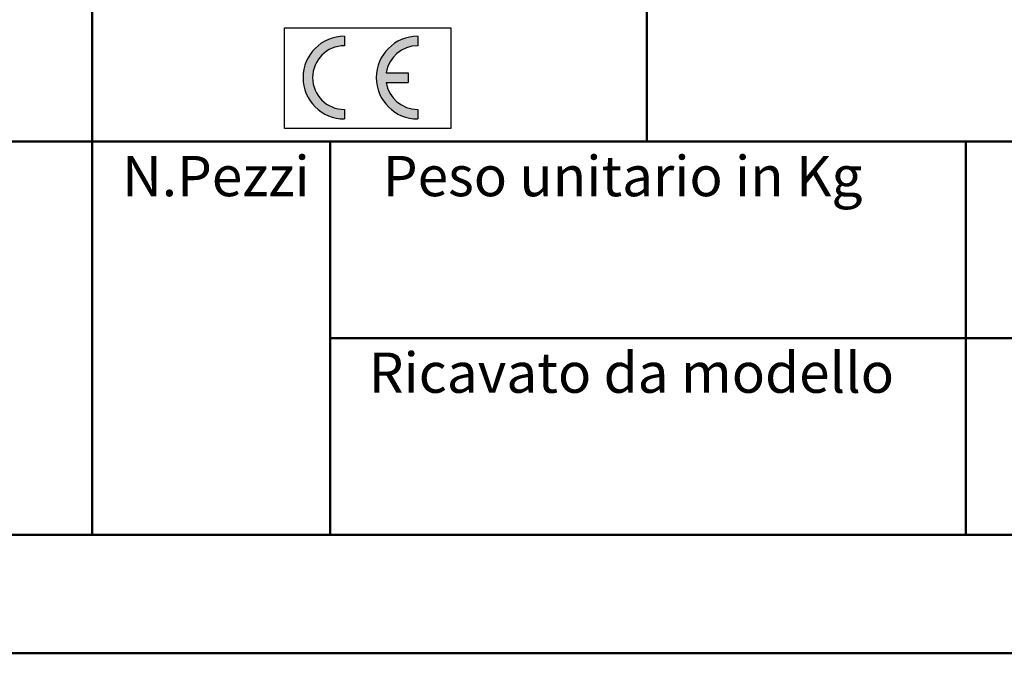
# Model space of a CAD drawing. Units: millimetres. Extents: x 5 to 42055, y -3198 to 26502.
# Drawn here: x 34233 to 36311, y -3198 to -1860 of the extents above; entities that cross this region are included whole.
import ezdxf
from ezdxf.enums import TextEntityAlignment as Align

# ---------------------------------------------------------------- set-up
doc = ezdxf.new("R2010")
doc.units = ezdxf.units.MM
doc.header["$LTSCALE"] = 50
for name, color, linetype in [('4', 3, 'Continuous'), ('6', 2, 'Continuous'), ('8', 1, 'Continuous'), ('CONTORNO', 7, 'Continuous'), ('FORMATO', 7, 'Continuous')]:
    doc.layers.add(name, color=color, linetype=linetype)
doc.layers.add('AM_0', color=7, linetype='Continuous', lineweight=50)
doc.styles.get("Standard").update_dxf_attribs({"font": 'isocp.shx', "oblique": 10})

# ---------------------------------------------------------------- blocks, each defined once
blk = doc.blocks.new('A1')
at = {"color": 3}
blk.add_line((841, 0), (0, 0), dxfattribs=at)
at = {"layer": 'FORMATO', "linetype": 'Continuous'}
blk.add_line((836, 5), (5, 5), dxfattribs=at)
blk = doc.blocks.new('A$C2F2559A4')
at = {"layer": '8'}
h = blk.add_hatch(color=256, dxfattribs=at)
edge = h.paths.add_edge_path()
edge.add_arc((6.499999339132955, 6.499999664994903), 6.5, 90, 270)
edge.add_line((6.499999339132955, -3.350050974404439e-07), (6.499999339132955, 1.499999664994903))
edge.add_arc((6.499999339132955, 6.499999664994903), 5, 90, 270, ccw=False)
edge.add_line((6.499999339132955, 11.4999996649949), (6.499999339132955, 12.9999996649949))
h = blk.add_hatch(color=256, dxfattribs=at)
edge = h.paths.add_edge_path()
edge.add_line((16.49999933913284, 5.749999664994903), (16.49999933913296, 7.249999664993084))
edge.add_line((16.49999933913296, 7.249999664993084), (13.05656935581146, 7.249999664993993))
edge.add_arc((17.99999933913296, 6.499999664994903), 5.000000000000058, 90, 171.373073441332, ccw=False)
edge.add_line((17.99999933913296, 11.4999996649949), (17.99999933913296, 12.9999996649949))
edge.add_arc((17.99999933913296, 6.499999664994903), 6.5, 90, 270)
edge.add_line((17.99999933913296, -3.350050974404439e-07), (17.99999933913296, 1.499999664994903))
edge.add_arc((17.99999933913296, 6.499999664994903), 5, 188.6269265586682, 270, ccw=False)
edge.add_line((13.05656935581158, 5.749999664995812), (16.49999933913284, 5.749999664994903))
at = {"layer": 'CONTORNO'}
for p, q in [((6.499999339132955, 12.9999996649949), (6.499999339132955, 11.4999996649949)), ((17.99999933913296, 12.9999996649949), (17.99999933913296, 11.4999996649949)), ((13.05656935581146, 7.249999664993993), (16.49999933913296, 7.249999664993084)), ((16.49999933913296, 7.249999664993084), (16.49999933913284, 5.749999664994903)), ((13.05656935581169, 5.749999664994903), (16.49999933913284, 5.749999664994903)), ((6.499999339132955, 1.499999664994903), (6.499999339132955, -3.350050974404439e-07)), ((17.99999933913296, 1.499999664994903), (17.99999933913296, -3.350050974404439e-07))]:
    blk.add_line(p, q, dxfattribs=at)
for centre, radius, start, end in [((6.499999339132955, 6.499999664994903), 6.5, 90, 270), ((17.99999933913296, 6.499999664994903), 6.5, 90, 270), ((6.499999339132955, 6.499999664994903), 5, 90, 270), ((17.99999933913296, 6.499999664994903), 5, 90, 171.3730734413423), ((17.99999933913296, 6.499999664994903), 5, 188.6269265586682, 270)]:
    blk.add_arc(centre, radius, start, end, dxfattribs=at)
blk = doc.blocks.new('A$C78FD214A')
blk.add_blockref('A$C2F2559A4', (9.535647222946864e-07, 4.546179752651369e-07))
blk = doc.blocks.new('CARTIGLIO')
at = {"color": 6}
for p, q in [((-148.385571167201, 39.10924006286513), (-148.385571167201, 16.60924006286507)), ((-124.9704480294324, 39.10924006286507), (-124.9704480294325, 16.60924006286507)), ((-200, 16.60924006286507), (-141, 16.60924006286507)), ((-148.385571167201, 16.60924006286507), (-148.385571167201, 0)), ((-141, 16.60924006286507), (0, 16.60924006286507)), ((-138.3341120113493, 16.60924006286507), (-138.3341120113493, 0)), ((-111.5, 0), (-111.5, 16.60924006286507)), ((-138.3341120113493, 8.304620031432535), (-51.26607514390162, 8.304620031432535)), ((-200, 0), (0, 0))]:
    blk.add_line(p, q, dxfattribs=at)
at = {"layer": '4'}
blk.add_lwpolyline([(-140.264639094916, 21.41411722258658), (-133.2421423059241, 21.41411722258658), (-133.2421423059241, 17.16094885910024), (-140.264639094916, 17.16094885910024)], close=True, dxfattribs=at)
at = {"xscale": 0.2687999999999988, "yscale": 0.2687999999999988, "zscale": 0.2687999999999988}
blk.add_blockref('A$C78FD214A', (-139.4829344562112, 17.56040600515735), dxfattribs=at)
at = {"oblique": 10}
for tag, height, p in [('MATERIALE', 3, (-21.05544294151628, 35.00227101694685)), ('MACCHINA', 5.5, (-173.6490456273808, 29.39575538260647)), ('FORNITURA', 3, (-20.99834706994318, 30.2257934090805)), ('PIANI-LAVORO', 3.25, (-174.599429154345, 24.59323463927586)), ('TRATTAMENTO', 3, (-19.34257382358601, 25)), ('GRUPPO', 3.25, (-20.75390190966982, 18.3530384859597)), ('PESO', 3.25, (-126.3065135248967, 9.799999999999997)), ('SCALA', 3.25, (-97.14665463749895, 9.799999999999997)), ('DATA', 3.25, (-67.18886852439437, 9.799999999999997)), ('DENOMINAZIONE1', 3.25, (-174.1594779541934, 9.203491404807494)), ('1', 3.25, (-143.6505211192871, 6.586844902566142)), ('DISEGNO', 5.5, (-25.7847639051804, 4.259635562275719)), ('DENOMINAZIONE2', 3.25, (-174.4807635528722, 3.30848745573627)), ('MODELLO', 3.25, (-127.1305837353696, 1.5)), ('NOME', 3.25, (-96.69326370341969, 1.5)), ('RESPONSABILE', 3.25, (-67.00470278115915, 1.5))]:
    blk.add_attdef(tag, text='', height=height, dxfattribs=at).set_placement(p, align=Align.CENTER)
at = {"layer": '4', "oblique": 10}
for s, p in [('N.Pezzi', (-147.1231186978543, 14.3)), ('Peso unitario in Kg', (-136.1138819963093, 14.3)), ('Ricavato da modello', (-136.7096105087271, 6))]:
    blk.add_text(s, height=1.7, dxfattribs=at).set_placement(p)
at = {"layer": '6', "oblique": 10}
for tag, p, height in [('N°PM', (-184.9144581338182, 56.53000203365684), 2.6208), ('MODIFICA1', (-184.9144581338182, 51.14028365674847), 1.82), ('MODIFICA2', (-184.9144581338182, 48.06136789841798), 1.82)]:
    blk.add_attdef(tag, p, '', height=height, dxfattribs=at)

msp = doc.modelspace()

# ---------------------------------------------------------------- block references
at = {"layer": 'AM_0', "lineweight": 0, "xscale": 50, "yscale": 50, "zscale": 50}
for name, p in [('A1', (5.259253278025426, -3197.949367798673)), ('CARTIGLIO', (41805.25925327803, -2947.949367798673))]:
    msp.add_blockref(name, p, dxfattribs=at)

doc.saveas('drawing.dxf')
